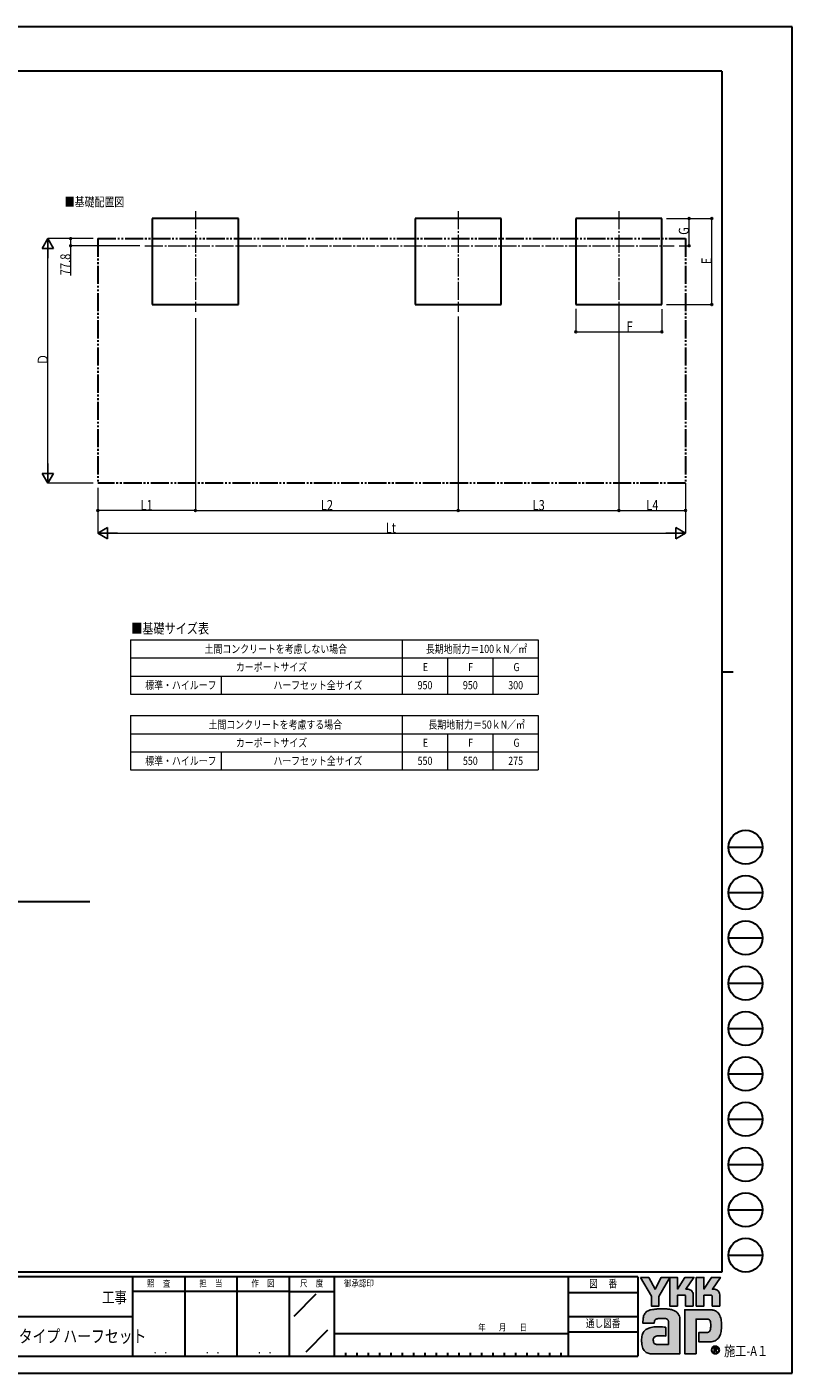
# Model space of a CAD drawing. Units: millimetres. Extents: x 0 to 21025, y 0 to 14850.
# Drawn here: x 12584 to 21025, y 0 to 14850 of the extents above; entities that cross this region are included whole.
import ezdxf
from ezdxf.enums import TextEntityAlignment as Align

# ---------------------------------------------------------------- set-up
doc = ezdxf.new("R2010")
doc.units = ezdxf.units.MM
doc.linetypes.add('YCENTER_1', pattern=[13, 10, -1, 1, -1])
doc.linetypes.add('YDIVIDE_1', pattern=[15, 10, -1, 1, -1, 1, -1])
for name, color, linetype, lineweight in [('TABLE1', 255, 'Continuous', 13), ('USER1', 3, 'Continuous', 13), ('YKK_12', 2, 'Continuous', 13), ('YKK_A1', 4, 'Continuous', 30), ('YKK_D', 6, 'Continuous', 13), ('YKK_ZWAK', 7, 'Continuous', 30)]:
    doc.layers.add(name, color=color, linetype=linetype, lineweight=lineweight)
doc.styles.add('text-b', font='extslim2.shx', dxfattribs={"width": 0.8, "bigfont": 'extfont2.shx'})

msp = doc.modelspace()

# ---------------------------------------------------------------- hatches: boundary and pattern name
at = {"layer": 'YKK_ZWAK', "linetype": 'ByBlock', "lineweight": -2}
h = msp.add_hatch(color=256, dxfattribs=at)
edge = h.paths.add_edge_path()
edge.add_arc((20179.24935909626, 254.610249280041), 44.01867230983628, 44.93442000000285, 90.08535600000255)
edge.add_arc((20179.25426472854, 254.5257549609828), 44.10317410227031, 90.09156552177431, 179.923629932956)
edge.add_arc((20178.98547420905, 254.4779262682508), 43.83447405861239, 179.8606450800951, 225.1439939985764)
edge.add_arc((20179.19571586127, 254.4730548595397), 43.9795743226709, 224.9453553885787, 269.9844512830166)
edge.add_arc((20179.19302017906, 254.690206879397), 44.19672568883004, 269.9880223087077, 314.9377721061914)
edge.add_arc((20179.49073070159, 254.4048916918965), 43.78447498732014, 314.9257166602815, 360.2350799932708)
edge.add_arc((20179.59861268459, 254.7450028117862), 43.67651925144945, 359.7894949650353, 405.1328750314316)
edge.add_line((20210.410869431, 285.7005058462389), (20210.41086668895, 285.7005042881846))
edge = h.paths.add_edge_path(flags=16)
edge.add_arc((20179.10906608651, 254.0640540547486), 39.01348740320342, 224.628219000001, 270.1097310000005, ccw=False)
edge.add_arc((20178.81808589678, 254.4176100781352), 39.05743938543147, 179.755127369646, 225.2972179378844, ccw=False)
edge.add_arc((20178.97792380978, 254.6678655065921), 39.21700912782785, 134.8007046283088, 180.1217460165476, ccw=False)
edge.add_arc((20179.09226237359, 254.8903843798607), 39.1404091974326, 89.86602478721397, 135.148996271344, ccw=False)
edge.add_arc((20179.26300407032, 254.5927737926107), 39.43799234541992, 45.03107645709707, 90.11509058956278, ccw=False)
edge.add_arc((20179.28933279573, 254.5801108719967), 39.42835376148849, 0.0064280881064178175, 45.071149570043985, ccw=False)
edge.add_arc((20179.12108333813, 254.6472447435596), 39.59665262906921, 270.09072013900766, 359.9092589945101, ccw=False)
edge.add_line((20179.18377927071, 215.0506417497773), (20179.18378339389, 215.0506381996367))
edge = h.paths.add_edge_path(flags=0)
edge.add_arc((20185.02040293156, 268.7431940428919), 8.382086385691421, -1.6106014017748862, 42.86139266983258, ccw=False)
edge.add_line((20193.39917781985, 268.5076021316489), (20193.05101929496, 265.8290034375808))
edge.add_line((20193.05101929496, 265.8290034375808), (20192.09246925865, 263.7174764753879))
edge.add_line((20192.09246925865, 263.7174764753879), (20190.6533706656, 262.1085727386142))
edge.add_line((20190.6533706656, 262.1085727386142), (20188.86532250219, 260.9377662726455))
edge.add_line((20188.86532250219, 260.9377662726455), (20186.8582257034, 260.1396820971483))
edge.add_line((20186.8582257034, 260.1396820971483), (20184.76113217842, 259.6489452317893))
edge.add_line((20184.76113217841, 259.6489452317893), (20182.70564091365, 259.4027277733915))
edge.add_line((20182.70564091365, 259.4027277733915), (20180.82165284404, 259.3348057159025))
edge.add_line((20180.82165284404, 259.3348057159025), (20175.86079557018, 259.3348057159025))
edge.add_line((20175.86079557018, 259.3348057159025), (20178.36457241438, 255.0760927113348))
edge.add_line((20178.36457241438, 255.0760927113348), (20194.73293924353, 226.9614550651515))
edge.add_line((20194.73293924353, 226.9614550651515), (20201.28487071409, 226.9614550651515))
edge.add_line((20201.28487071409, 226.9614550651515), (20185.50148260505, 254.0233008202536))
edge.add_line((20185.50148260505, 254.0233008202536), (20186.97878735543, 254.3170637188938))
edge.add_line((20186.97878735543, 254.3170637188937), (20188.38817004833, 254.6897860093654))
edge.add_line((20188.38817004833, 254.6897860093654), (20189.72538555515, 255.1406186659494))
edge.add_line((20189.72538555515, 255.1406186659494), (20190.98788679873, 255.6695616886459))
edge.add_line((20190.98788679873, 255.6695616886459), (20192.16973059905, 256.2766150774546))
edge.add_line((20192.16973059905, 256.2766150774546), (20193.26921890464, 256.9617788323761))
edge.add_line((20193.26921890464, 256.9617788323762), (20194.28125756123, 257.7233549019733))
edge.add_line((20194.28125756123, 257.7233549019733), (20195.20075241449, 258.562192311963))
edge.add_arc((20185.18517746867, 268.1076525191256), 13.8357346050664, 316.3767372757107, 361.6565045120804)
edge.add_line((20199.01513002222, 268.5076080523641), (20198.95429511648, 269.9722489444168))
edge.add_line((20198.95429511648, 269.9722489444168), (20198.77090556127, 271.3841787144718))
edge.add_line((20198.77090556127, 271.3841787144718), (20198.46865240544, 272.7392237613797))
edge.add_line((20198.46865240544, 272.7392237613797), (20198.04668662329, 274.0305918793917))
edge.add_line((20198.04668662329, 274.0305918793917), (20197.50840431768, 275.2548869656329))
edge.add_line((20197.50840431768, 275.2548869656329), (20196.85295646291, 276.4053168143549))
edge.add_line((20196.85295646291, 276.4053168143549), (20196.08373916185, 277.4793343484014))
edge.add_line((20196.08373916185, 277.4793343484014), (20195.20075241449, 278.470147362024))
edge.add_line((20195.20075241449, 278.470147362024), (20194.04353036002, 279.493223352954))
edge.add_line((20194.04353036002, 279.493223352954), (20192.75810542205, 280.3847003574986))
edge.add_line((20192.75810542204, 280.3847003574986), (20191.35126980629, 281.1445783756581))
edge.add_line((20191.35126980629, 281.1445783756581), (20189.82896669282, 281.7694613045579))
edge.add_line((20189.82896669282, 281.7694613045579), (20188.19629023593, 282.2585001184793))
edge.add_line((20188.19629023593, 282.2585001184793), (20186.45918361564, 282.609147740267))
edge.add_line((20186.45918361564, 282.6091477402671), (20184.623590012, 282.8214041699206))
edge.add_line((20184.623590012, 282.8214041699205), (20182.69375455359, 282.8927223302843))
edge.add_line((20182.69375455359, 282.8927223302843), (20163.74604759128, 282.8927223302843))
edge.add_line((20163.74604759128, 282.8927223302843), (20163.74604759128, 227.1482407232468))
edge.add_line((20163.74604759128, 227.1482407232468), (20169.47272606334, 227.1482407232468))
edge.add_line((20169.47272606334, 227.1482407232468), (20169.47272606334, 277.2067970927265))
edge.add_line((20169.47272606334, 277.2067970927265), (20182.69375455359, 277.2067970927265))
edge.add_line((20182.69375455359, 277.2067970927265), (20184.05898790912, 277.16179872964))
edge.add_line((20184.05898790912, 277.16179872964), (20185.34356382138, 277.0285016918174))
edge.add_line((20185.34356382138, 277.0285016918174), (20186.54408618751, 276.8077550049779))
edge.add_line((20186.54408618751, 276.8077550049779), (20187.65715890461, 276.5012567205582))
edge.add_line((20187.65715890461, 276.5012567205582), (20188.67938586982, 276.1107048899958))
edge.add_line((20188.67938586982, 276.1107048899958), (20189.60737098026, 275.6369485390091))
edge.add_line((20189.60737098026, 275.6369485390091), (20190.43686910735, 275.0808366933173))
edge.add_line((20190.43686910735, 275.0808366933173), (20191.1644841482, 274.4449164300766))
edge = h.paths.add_edge_path()
edge.add_arc((19595.92219187955, 114.8513480277592), 595.0072135410647, 87.51793533789117, 91.66438817798303, ccw=False)
edge.add_arc((19603.65167551567, 280.5596615742031), 429.1199723311966, 81.92630775827178, 87.59083149003902, ccw=False)
edge.add_arc((19626.46864933609, 436.9245391991603), 271.1011088636878, 73.67137372319672, 82.0594330221652, ccw=False)
edge.add_arc((19660.31506433633, 550.2055620152917), 152.8748001408928, 60.60528288235503, 73.90849856205972, ccw=False)
edge.add_arc((19674.17172705786, 577.8387412796739), 122.007069301065, 52.173471518694726, 59.905419987328685, ccw=False)
edge.add_arc((19686.56423471322, 593.8804814680584), 101.7361852982353, 43.55041761169451, 52.145605771503426, ccw=False)
edge.add_arc((19693.39126243986, 600.4784655699361), 92.24224246673008, 34.48659260316282, 43.5018201335609, ccw=False)
edge.add_arc((19693.43890023374, 600.6190800017539), 92.12340175176467, 25.589150532184817, 34.43128324084961, ccw=False)
edge.add_arc((19685.24210994583, 596.7784137638616), 101.1750744344691, 17.430889992148195, 25.545905045019026, ccw=False)
edge.add_line((19781.77112048501, 627.0859344665969), (19785.31830429066, 612.7451571918417))
edge.add_line((19785.31830429066, 612.7451571918417), (19787.32794816662, 597.3930741478639))
edge.add_line((19787.32794816662, 597.3930741478639), (19787.96217037843, 581.0348956273286))
edge.add_line((19787.96217037843, 581.0348956273288), (19787.96217037843, 212.5))
edge.add_line((19787.96217037843, 212.5), (19486.38059389536, 212.5000000000004))
edge.add_arc((19485.14605722363, 444.7567323391348), 232.2600133420434, 263.6848746649659, 270.30454692996716, ccw=False)
edge.add_arc((19474.50272161063, 349.9781954848426), 136.8859513483086, 253.691018885623, 263.74909316651605, ccw=False)
edge.add_arc((19461.93098576472, 306.7971633054407), 91.91212894918802, 239.8785013092501, 253.6535482446689, ccw=False)
edge.add_arc((19455.06518892975, 294.3099477109615), 77.66633986061898, 223.6420534782413, 239.6366294170112, ccw=False)
edge.add_arc((19463.33887800124, 301.5878352355977), 88.67767194325315, 208.2977657543149, 223.355606159757, ccw=False)
edge.add_arc((19500.01071696815, 321.1050134100708), 130.2194205519181, 196.3102007627962, 208.2099283034402, ccw=False)
edge.add_arc((19584.23173507279, 345.9852017704946), 218.038399328916, 187.8047148541562, 196.3697110093865, ccw=False)
edge.add_arc((19743.74242394889, 368.4212068871035), 379.1186564741713, 181.9094794174699, 187.8904176513079, ccw=False)
edge.add_arc((19607.83241453892, 366.2823953513255), 243.2246015197973, 174.5558801097798, 182.4727230497099, ccw=False)
edge.add_arc((19534.95463044986, 373.2622996182743), 170.0133400279352, 164.9753667854606, 174.5673877291292, ccw=False)
edge.add_arc((19493.64263221891, 384.2773680232879), 127.2581508695354, 153.891777935297, 164.9434116692619, ccw=False)
edge.add_arc((19474.82018229442, 393.3279195642595), 106.3735163601379, 142.0468818398376, 153.8077060405064, ccw=False)
edge.add_arc((19471.1873880432, 395.9299234718232), 101.908894459043, 130.6022050713186, 141.944269337734, ccw=False)
edge.add_arc((19477.18793583952, 388.7164372633744), 111.2909704185251, 120.6072426230107, 130.5308147201121, ccw=False)
edge.add_arc((19489.0380281255, 368.5665026120202), 134.6670598117494, 112.58837614452091, 120.5816154340441, ccw=False)
edge.add_arc((19504.98345797019, 330.2530322883013), 176.1662009619903, 106.6130308198974, 112.5902350136696, ccw=False)
edge.add_arc((19530.06033499621, 245.9658202659643), 264.1047066062165, 99.87193010640078, 106.59824860692831, ccw=False)
edge.add_arc((19544.10950386047, 166.8187711046021), 344.4886475085959, 94.78469170294778, 99.9171141639502, ccw=False)
edge.add_arc((19550.94869571994, 88.07333297879013), 423.530212000398, 90.80098592879739, 94.81811646898808, ccw=False)
edge.add_arc((19551.98860301655, 29.43623854901725), 482.1761641230449, 87.57779436069058, 90.82713927416393, ccw=False)
edge.add_line((19572.36675258777, 511.1815906474743), (19596.01868104277, 509.6207953575518))
edge.add_line((19596.01868104277, 509.6207953575517), (19614.61234428042, 507.5364372183544))
edge.add_line((19614.61234428042, 507.5364372183544), (19626.77548672528, 505.5836780655424))
edge.add_line((19626.77548672528, 505.5836780655424), (19631.13438476465, 504.4179657538855))
edge.add_line((19631.13438476465, 504.4179657538855), (19631.13438476465, 408.818518863671))
edge.add_line((19631.13438476465, 408.818518863671), (19617.30545385986, 410.2779940739683))
edge.add_line((19617.30545385986, 410.2779940739683), (19602.13930744826, 411.0990019438681))
edge.add_line((19602.13930744826, 411.0990019438681), (19586.61572120913, 411.4165375626297))
edge.add_line((19586.61572120913, 411.4165375626297), (19571.71616887317, 411.3689921223873))
edge.add_line((19571.71616887317, 411.3689921223871), (19558.42042611967, 411.0939077895563))
edge.add_line((19558.42042611967, 411.0939077895563), (19547.70911765363, 410.7271286791151))
edge.add_line((19547.70911765363, 410.7271286791151), (19540.56286818006, 410.406196957479))
edge.add_line((19540.56286818006, 410.406196957479), (19537.96315142966, 410.2695038167821))
edge.add_line((19537.96315142966, 410.2695038167821), (19527.15505403171, 408.2946699952863))
edge.add_line((19527.15505403171, 408.2946699952863), (19517.83529871849, 405.2016693023754))
edge.add_line((19517.83529871849, 405.2016693023754), (19510.00558354143, 400.9692760950848))
edge.add_line((19510.00558354143, 400.9692760950848), (19503.66675752626, 395.5779627818861))
edge.add_line((19503.66675752626, 395.5779627818862), (19498.81712262153, 389.0073527455326))
edge.add_line((19498.81712262153, 389.0073527455326), (19495.45837687869, 381.2387674202147))
edge.add_line((19495.45837687869, 381.2387674202147), (19493.58967127203, 372.2509811629673))
edge.add_line((19493.58967127203, 372.2509811629673), (19493.21270385295, 362.0244663822622))
edge.add_line((19493.21270385295, 362.0244663822622), (19494.40558498762, 350.7782717135017))
edge.add_line((19494.40558498761, 350.7782717135017), (19496.7947433598, 341.4814400946785))
edge.add_line((19496.7947433598, 341.4814400946785), (19500.23159946874, 333.9565251506028))
edge.add_line((19500.23159946874, 333.9565251506028), (19504.5675738137, 328.0260805060842))
edge.add_line((19504.5675738137, 328.0260805060842), (19509.65153981676, 323.5126597859324))
edge.add_line((19509.65153981677, 323.5126597859323), (19515.33491797717, 320.2371185635196))
edge.add_line((19515.33491797716, 320.2371185635196), (19521.46827976844, 318.0237085150929))
edge.add_line((19521.46827976844, 318.0237085150929), (19527.90134763837, 316.6932852140247))
edge.add_line((19527.90134763837, 316.6932852140247), (19660.65585802657, 316.6932852140247))
edge.add_line((19660.65585802658, 316.6932852140247), (19660.65585802658, 562.3155765833278))
edge.add_line((19660.65585802658, 562.3155765833278), (19660.69406418392, 567.1855881052976))
edge.add_line((19660.69406418391, 567.1855881052976), (19660.44020549404, 571.9460753095661))
edge.add_line((19660.44020549404, 571.9460753095661), (19659.81702061659, 576.5333612672373))
edge.add_line((19659.81702061658, 576.5333612672374), (19658.74809723684, 580.8846180751337))
edge.add_line((19658.74809723684, 580.8846180751337), (19657.15617401445, 584.9387158815156))
edge.add_line((19657.15617401445, 584.9387158815156), (19654.96398960898, 588.6319777574863))
edge.add_line((19654.96398960898, 588.6319777574865), (19652.09343365435, 591.9032738513062))
edge.add_line((19652.09343365435, 591.9032738513062), (19648.46894286159, 594.6889272340784))
edge.add_line((19648.46894286159, 594.6889272340784), (19640.6833770219, 597.7454198210887))
edge.add_line((19640.6833770219, 597.7454198210887), (19628.23496193558, 600.3349482628616))
edge.add_line((19628.23496193558, 600.3349482628616), (19612.35308684319, 602.2452561297431))
edge.add_line((19612.35308684319, 602.245256129743), (19594.26799001099, 603.2649360177982))
edge.add_line((19594.26799001099, 603.2649360177982), (19575.20906067955, 603.1834295488113))
edge.add_line((19575.20906067955, 603.1834295488113), (19556.40653711505, 601.790178344557))
edge.add_arc((19573.91422623786, 445.0158687825005), 157.7488615397299, 96.37207465332192, 102.7534079932569)
edge.add_arc((19557.47558991917, 515.9278634790346), 84.95824934389807, 102.4978957058443, 112.8463169705322)
edge.add_line((19524.48964235593, 594.2211032570326), (19518.68177735995, 590.9498179693027))
edge.add_line((19518.68177735994, 590.9498179693024), (19514.14713099682, 586.9551519632237))
edge.add_line((19514.14713099682, 586.9551519632237), (19510.71961417079, 582.2914536908772))
edge.add_line((19510.71961417079, 582.2914536908772), (19508.23027076381, 577.0122117725356))
edge.add_line((19508.23027076381, 577.0122117725358), (19506.51354076077, 571.1726128799088))
edge.add_line((19506.51354076077, 571.1726128799085), (19505.40216609511, 564.8269946589876))
edge.add_line((19505.40216609511, 564.8269946589876), (19504.72719064881, 558.0279967043273))
edge.add_line((19504.72719064881, 558.0279967043273), (19504.32305440675, 550.8316547133553))
edge.add_line((19504.32305440674, 550.8316547133553), (19379.36090206398, 550.5277035060916))
edge.add_line((19379.36090206398, 550.5277035060917), (19379.72513409727, 567.6185912217904))
edge.add_line((19379.72513409727, 567.6185912217904), (19380.4196371351, 586.8201568739618))
edge.add_arc((19607.0116457828, 573.8538627798591), 226.9626911312421, 171.5562215410652, 176.7249302595971, ccw=False)
edge.add_arc((19530.10268440455, 585.3329768052857), 149.2018227397994, 163.4838524863008, 171.5798233267276, ccw=False)
edge.add_arc((19491.51328999832, 596.7807533365752), 108.9502027288796, 152.2125045740734, 163.4864976584933, ccw=False)
edge.add_arc((19474.84150322256, 605.4018291472166), 90.18198772300495, 138.0385215069419, 152.1201504079557, ccw=False)
edge.add_arc((19474.82854191595, 604.9800785201882), 90.45491934971982, 122.60462867217839, 137.8343845030835, ccw=False)
edge.add_arc((19486.78825836819, 585.6352435896557), 113.1960769496959, 108.37420791968111, 122.4280899168763, ccw=False)
edge.add_arc((19505.73176698318, 518.2694653827474), 183.1277951335579, 100.9315937394664, 107.3549899713762, ccw=False)
edge.add_arc((19567.63294308371, 217.9562871843843), 489.745281048289, 97.86054447666328, 101.37937906247248, ccw=False)
edge.add_arc((19596.69475778858, 16.0470112439173), 693.7329519555421, 94.9020122383061, 97.95760039022957, ccw=False)
edge.add_arc((19598.67400404608, -0.1136387912114003), 710.0038675060528, 91.61689723320723, 94.94970856324022, ccw=False)
edge = h.paths.add_edge_path()
edge.add_arc((20046.01315320772, 487.2076748816026), 197.4356062282955, 339.22498221091587, 347.3145741352372, ccw=False)
edge.add_arc((20138.39923849897, 451.4354891563416), 98.3703848331615, 326.2325061058077, 339.6193101912123, ccw=False)
edge.add_arc((20101.03293770763, 479.2837431423514), 144.9312807091522, 318.6736738685102, 325.2911172618525, ccw=False)
edge.add_arc((20115.5711622298, 466.5325823482481), 125.5934583707759, 311.5703269329227, 318.6624294560623, ccw=False)
edge.add_line((20198.90730046711, 372.5708622212554), (20187.37443334031, 363.6070503217583))
edge.add_line((20187.37443334031, 363.6070503217583), (20175.36071942193, 356.5601368572623))
edge.add_line((20175.36071942192, 356.5601368572623), (20162.95730269869, 351.3012715561675))
edge.add_line((20162.95730269869, 351.3012715561675), (20150.25248184535, 347.7031005606816))
edge.add_line((20150.25248184535, 347.7031005606816), (20137.3371026138, 345.6382700130123))
edge.add_line((20137.3371026138, 345.6382700130123), (20124.29946367876, 344.9777280039309))
edge.add_line((20124.29946367876, 344.9777280039309), (19995.89875717561, 344.9777280039309))
edge.add_line((19995.89875717561, 344.9777280039309), (19995.89875717561, 445.8428324009888))
edge.add_line((19995.89875717561, 445.8428324009888), (20068.30367045901, 445.8428324009888))
edge.add_line((20068.30367045901, 445.8428324009888), (20081.6537508585, 446.0287690333654))
edge.add_line((20081.65375085849, 446.0287690333655), (20093.39153141833, 447.1656144705896))
edge.add_line((20093.39153141833, 447.1656144705896), (20103.46522156968, 450.1202239713643))
edge.add_arc((20091.79734724964, 476.4295488637456), 28.78054668419707, 293.9167198020605, 314.0937636770703)
edge.add_arc((20087.87419686345, 479.8927523745966), 34.00013605192317, 314.7809858171797, 333.9292818603019)
edge.add_arc((20062.6230170093, 492.1537320750596), 62.07058043343667, 334.0067642612878, 347.3498910530277)
edge.add_arc((19993.74171564649, 508.1049546772713), 132.7739594896499, 347.1430841970991, 355.4000769567)
edge.add_arc((19843.00698037255, 521.0590974563431), 284.0632617678787, 355.2339044354762, 360.2919344246406)
edge.add_line((20127.06655483181, 522.5064551286318), (20126.91021776349, 538.4205967586561))
edge.add_line((20126.9102177635, 538.4205967586563), (20126.15118877106, 552.7555469917343))
edge.add_line((20126.15118877106, 552.7555469917343), (20124.35549937618, 565.3440513216237))
edge.add_line((20124.35549937618, 565.3440513216237), (20121.09184451384, 576.0180026560438))
edge.add_arc((20089.28065397513, 562.7401542882966), 34.47104728271135, 22.65543833575849, 39.38165319252862)
edge.add_arc((20094.13079476424, 566.448515127668), 28.37008768569186, 39.80779662169855, 59.7537818176739)
edge.add_arc((20090.67588145085, 559.9588912784228), 35.71770120067443, 60.2099075952312, 77.92418213913811)
edge.add_arc((20085.35406367623, 534.9735174334153), 61.2635490300725, 77.94572257653994, 90.63794058773097)
edge.add_line((20084.67195938679, 596.2332690938524), (19965.48495788342, 596.2333050162373))
edge.add_line((19965.48495788342, 596.2333050162373), (19965.48495788342, 212.5))
edge.add_line((19965.48495788342, 212.5), (19840.57544513521, 212.5))
edge.add_line((19840.57544513521, 212.5), (19840.57544513521, 698.0213003694289))
edge.add_line((19840.57544513521, 698.0213003694289), (20130.88111104946, 698.0213003694284))
edge.add_arc((20126.13680897497, 564.4672580327575), 133.6382827884261, 78.73197638228368, 87.96551099663088, ccw=False)
edge.add_arc((20130.0555836302, 584.505686596398), 113.2204167714945, 69.0303397675134, 78.69541395760581, ccw=False)
edge.add_arc((20133.70873182896, 594.2473533546892), 102.8166023332723, 59.39483710465089, 68.98849810507397, ccw=False)
edge.add_arc((20135.39734236847, 597.2153167528967), 99.40240071126085, 50.30120407773393, 59.36159834971329, ccw=False)
edge.add_arc((20134.78206165058, 596.5171972780857), 100.3325582318249, 42.05209438652213, 50.28551138205171, ccw=False)
edge.add_line((20209.28261139579, 663.7205478567782), (20217.42994377925, 653.4389598850092))
edge.add_line((20217.42994377925, 653.4389598850092), (20223.53274064464, 643.4773411285117))
edge.add_line((20223.53274064464, 643.4773411285116), (20227.7906046235, 634.4623860482624))
edge.add_arc((20085.23053121762, 567.9708173403073), 157.3038564013373, 14.762666767432506, 25.004857483356773, ccw=False)
edge.add_arc((19988.75461874863, 541.6761319955472), 257.2967440561992, 7.913901303101682, 14.95041339176612, ccw=False)
edge.add_arc((19892.39108461867, 527.6644574759908), 354.6722410434922, 2.5437612488565833, 8.012513468652287, ccw=False)
edge.add_arc((19837.15683771177, 524.7595054106406), 409.9812374391612, -2.235807907604226, 2.606741948428123, ccw=False)
edge.add_arc((19852.9240238922, 523.7455161951405), 394.1866973122966, 352.8936963416039, 357.82205712252266, ccw=False)
edge.add_arc((19935.37424847334, 513.0182108142401), 311.0430641589705, 347.15165836895227, 352.9756549716377, ccw=False)
edge = h.paths.add_edge_path()
edge.add_arc((19874.53984159117, 862.0272042177933), 62.44370143432014, 78.2679820538109, 90.11215451062168, ccw=False)
edge.add_arc((19875.43487621009, 866.5722409103684), 57.81164196543929, 66.19963222081822, 78.22058292401289, ccw=False)
edge.add_line((19898.764831932, 919.467411888012), (19908.87277199196, 913.6941025739217))
edge.add_line((19908.87277199196, 913.6941025739217), (19917.4318002613, 906.1657915269714))
edge.add_line((19917.4318002613, 906.1657915269714), (19924.31315371067, 897.2034760412823))
edge.add_line((19924.31315371067, 897.2034760412823), (19929.38862945655, 887.1263897870532))
edge.add_line((19929.38862945655, 887.1263897870532), (19932.52747753827, 876.2563135116382))
edge.add_line((19932.52747753827, 876.2563135116382), (19933.60319312374, 864.9124808852374))
edge.add_line((19933.60319312374, 864.9124808852374), (19933.60319312374, 739.4544975228066))
edge.add_line((19933.60319312374, 739.4544975228066), (19851.02610270564, 739.4544975228066))
edge.add_line((19851.02610270564, 739.4544975228066), (19851.02610270563, 846.4758874055348))
edge.add_arc((19839.31069388419, 846.7666719227251), 11.71901700181481, 358.5781712163345, 452.1682981404213)
edge.add_line((19838.86730593954, 858.4772981493351), (19759.42386889866, 858.4777149638616))
edge.add_line((19759.42386889866, 858.4777149638616), (19759.42386889866, 739.7584487300705))
edge.add_line((19759.42386889866, 739.7584487300703), (19674.78534403575, 739.7584487300703))
edge.add_line((19674.78534403575, 739.7584487300703), (19674.78534403575, 1055))
edge.add_line((19674.78534403575, 1055), (19759.42386889866, 1055))
edge.add_line((19759.42386889866, 1055), (19759.42386889866, 926.0380874968499))
edge.add_line((19759.42386889866, 926.0380874968499), (19842.67253866019, 1055))
edge.add_line((19842.67253866019, 1055), (19942.09684641277, 1055))
edge.add_line((19942.09684641276, 1055), (19852.89820441518, 924.4707860202884))
edge.add_line((19852.89820441518, 924.4707860202886), (19856.0599761913, 924.4707860202886))
edge.add_line((19856.0599761913, 924.4707860202886), (19859.54862286908, 924.4707860202886))
edge.add_line((19859.54862286908, 924.4707860202886), (19863.13151140164, 924.4707860202886))
edge.add_line((19863.13151140163, 924.4707860202886), (19866.58025387064, 924.4707860202886))
edge.add_line((19866.58025387064, 924.4707860202886), (19869.66306625493, 924.4707860202886))
edge.add_line((19869.66306625493, 924.4707860202886), (19872.15071161046, 924.4707860202886))
edge.add_line((19872.15071161047, 924.4707860202886), (19873.8122549418, 924.4707860202886))
edge.add_line((19873.8122549418, 924.4707860202886), (19874.41761027915, 924.4707860202886))
h.paths.add_polyline_path([(19352.54951889588, 1055), (19444.5779636136, 1055), (19513.67846880015, 924.7509645074311), (19582.59728248292, 1055), (19674.69110218098, 1055), (19556.67907437079, 845.0249024524236), (19556.67907437079, 739.6650559010228), (19472.74269377718, 739.6650559010228), (19472.74269377718, 847.8564032240012)])
edge = h.paths.add_edge_path()
edge.add_arc((20166.9470570131, 861.9157484534405), 62.55514923273285, 78.2785069830033, 90.10825959996419, ccw=False)
edge.add_arc((20167.80938098477, 866.3026634660104), 58.08454982833424, 66.2482987955566, 78.2322632326792, ccw=False)
edge.add_line((20191.20431971819, 919.4674240732027), (20201.34175543723, 913.6941025739217))
edge.add_line((20201.34175543723, 913.6941025739217), (20209.93559376103, 906.1657915269714))
edge.add_line((20209.93559376104, 906.1657915269714), (20216.85090823915, 897.2034760412823))
edge.add_line((20216.85090823914, 897.2034760412823), (20221.95609988517, 887.1263897870532))
edge.add_line((20221.95609988517, 887.1263897870532), (20225.11702263557, 876.2563135116382))
edge.add_line((20225.11702263557, 876.2563135116382), (20226.1995304268, 864.9124808852374))
edge.add_line((20226.1995304268, 864.9124808852374), (20226.1995304268, 739.6650559010226))
edge.add_line((20226.1995304268, 739.6650559010228), (20143.43480532488, 739.6650559010228))
edge.add_line((20143.43480532488, 739.6650559010228), (20143.43480532488, 846.4758874055346))
edge.add_arc((20131.77420166627, 846.8220869797901), 11.66574180360377, 358.2994062850051, 452.4345457850627)
edge.add_line((20131.27866364555, 858.477299285809), (20051.92426629551, 858.4777149638616))
edge.add_line((20051.92426629551, 858.4777149638616), (20051.92426629551, 739.6650559010228))
edge.add_line((20051.92426629551, 739.6650559010228), (19967.2398940438, 739.6650559010228))
edge.add_line((19967.2398940438, 739.6650559010228), (19967.2398940438, 1055))
edge.add_line((19967.2398940438, 1055), (20051.92426629551, 1055))
edge.add_line((20051.92426629551, 1055), (20051.92426629551, 926.0380874968499))
edge.add_line((20051.92426629551, 926.0380874968499), (20135.08124127944, 1055))
edge.add_line((20135.08124127944, 1055), (20234.50639805773, 1055))
edge.add_line((20234.50639805773, 1055), (20145.30690703443, 924.4707860202884))
edge.add_line((20145.30690703443, 924.4707860202886), (20148.50263983929, 924.4707860202886))
edge.add_line((20148.50263983929, 924.4707860202886), (20152.00656898, 924.4707860202886))
edge.add_line((20152.00656898001, 924.4707860202886), (20155.59200458972, 924.4707860202886))
edge.add_line((20155.59200458972, 924.4707860202886), (20159.03395485298, 924.4707860202886))
edge.add_line((20159.03395485298, 924.4707860202886), (20162.10403185149, 924.4707860202886))
edge.add_line((20162.10403185149, 924.4707860202886), (20164.57809279552, 924.4707860202886))
edge.add_line((20164.57809279552, 924.4707860202886), (20166.22859879251, 924.4707860202886))
edge.add_line((20166.22859879251, 924.4707860202886), (20166.82885997556, 924.4707860202886))

# ---------------------------------------------------------------- linework, layer by layer
at = {"layer": 'TABLE1'}
for p, q in [((13725.27689757, 8088.47629421), (18225.27689757, 8088.47629421)), ((13725.27689757, 8088.47629421), (13725.27689757, 7488.47629421)), ((16725.27689757, 8088.47629421), (16725.27689757, 7488.47629421)), ((18225.27689757, 8088.47629421), (18225.27689757, 7488.47629421)), ((13725.27689757, 7888.47629421), (18225.27689757, 7888.47629421)), ((17225.27689757, 7888.47629421), (17225.27689757, 7488.47629421)), ((17725.27689757, 7888.47629421), (17725.27689757, 7488.47629421)), ((13725.27689757, 7688.47629421), (18225.27689757, 7688.47629421)), ((14725.27689757, 7688.47629421), (14725.27689757, 7488.47629421)), ((13725.27689757, 7488.47629421), (18225.27689757, 7488.47629421)), ((13725.27689757, 7253.58029206), (18225.27689757, 7253.58029206)), ((13725.27689757, 7253.58029206), (13725.27689757, 6653.58029206)), ((16725.27689757, 7253.58029206), (16725.27689757, 6653.58029206)), ((18225.27689757, 7253.58029206), (18225.27689757, 6653.58029206)), ((13725.27689757, 7053.58029206), (18225.27689757, 7053.58029206)), ((17225.27689757, 7053.58029206), (17225.27689757, 6653.58029206)), ((17725.27689757, 7053.58029206), (17725.27689757, 6653.58029206)), ((13725.27689757, 6853.58029206), (18225.27689757, 6853.58029206)), ((14725.27689757, 6853.58029206), (14725.27689757, 6653.58029206)), ((13725.27689757, 6653.58029206), (18225.27689757, 6653.58029206))]:
    msp.add_line(p, q, dxfattribs=at)
at = {"layer": 'YKK_12', "linetype": 'YCENTER_1', "ltscale": 20}
for p, q in [((14442.03530459, 12817.83424843), (14442.03530459, 11705.31325563)), ((17342.03530459, 12817.83424843), (17342.03530459, 11705.31325563)), ((19114.03530459, 12817.83424843), (19114.03530459, 11705.31325563)), ((13883.36349079, 12436.57375203), (19725.53712627, 12436.57375203))]:
    msp.add_line(p, q, dxfattribs=at)
at = {"layer": 'YKK_A1'}
for p, q in [((14917.03530459, 12736.57375203), (13967.03530459, 12736.57375203)), ((13967.03530459, 12736.57375203), (13967.03530459, 11786.57375203)), ((14917.03530459, 11786.57375203), (14917.03530459, 12736.57375203)), ((17817.03530459, 12736.57375203), (16867.03530459, 12736.57375203)), ((16867.03530459, 12736.57375203), (16867.03530459, 11786.57375203)), ((17817.03530459, 11786.57375203), (17817.03530459, 12736.57375203)), ((19589.03530459, 12736.57375203), (18639.03530459, 12736.57375203)), ((18639.03530459, 12736.57375203), (18639.03530459, 11786.57375203)), ((19589.03530459, 11786.57375203), (19589.03530459, 12736.57375203)), ((13967.03530459, 11786.57375203), (14917.03530459, 11786.57375203)), ((16867.03530459, 11786.57375203), (17817.03530459, 11786.57375203)), ((18639.03530459, 11786.57375203), (19589.03530459, 11786.57375203)), ((13279.44263676, 5198.82640407), (11597.84263676, 5198.82640407))]:
    msp.add_line(p, q, dxfattribs=at)
at = {"layer": 'YKK_A1', "linetype": 'YDIVIDE_1', "ltscale": 20}
for p, q in [((13366.03530459, 12514.37375203), (19850.03530459, 12514.37375203)), ((13366.03530459, 12514.37375203), (13366.03530459, 9816.71237061)), ((19850.03530459, 12514.37375203), (19850.03530459, 9816.71237061)), ((19850.03530459, 9816.71237061), (13366.03530459, 9816.71237061))]:
    msp.add_line(p, q, dxfattribs=at)
at = {"layer": 'YKK_D'}
for p, q in [((19639.03530459, 12736.57375203), (20140.03530459, 12736.57375203)), ((19640.03530459, 12736.57375203), (19890.03530459, 12736.57375203)), ((19889.03530459, 12436.57375203), (19889.03530459, 12736.57375203)), ((20139.03530459, 11786.57375203), (20139.03530459, 12736.57375203)), ((13316.03530459, 12514.37375203), (12815.03530459, 12514.37375203)), ((13316.03530459, 12514.37375203), (13065.03530459, 12514.37375203)), ((13066.03530459, 12514.37375203), (13066.03530459, 12436.57375203)), ((12816.03530459, 9941.71237061), (12816.03530459, 12389.37375203)), ((13829.92866261, 12436.57375203), (13065.03530459, 12436.57375203)), ((13066.03530459, 12436.57375203), (13066.03530459, 12108.7404187)), ((19777.84802869, 12436.57375203), (19890.03530459, 12436.57375203)), ((18639.03530459, 11739.48616137), (18639.03530459, 11485.57375203)), ((19589.03530459, 11737.55746341), (19589.03530459, 11485.57375203)), ((19639.03530459, 11786.57375203), (20140.03530459, 11786.57375203)), ((14442.03530459, 11635.93565387), (14442.03530459, 9515.71237061)), ((14442.03530459, 11635.93565387), (14442.03530459, 9515.71237061)), ((17342.03530459, 11656.52085952), (17342.03530459, 9515.71237061)), ((17342.03530459, 11656.52085952), (17342.03530459, 9515.71237061)), ((19114.03530459, 11704.31325563), (19114.03530459, 9515.71237061)), ((19114.03530459, 11704.31325563), (19114.03530459, 9515.71237061)), ((18639.03530459, 11486.57375203), (19589.03530459, 11486.57375203)), ((13316.03530459, 9816.71237061), (12815.03530459, 9816.71237061)), ((19850.03530459, 9815.71237061), (19850.03530459, 9515.71237061)), ((13366.03530459, 9766.71237061), (13366.03530459, 9265.71237061)), ((19850.03530459, 9766.71237061), (19850.03530459, 9265.71237061)), ((13366.03530459, 9591.71237061), (13366.03530459, 9515.71237061)), ((14442.03530459, 9516.71237061), (13366.03530459, 9516.71237061)), ((14442.03530459, 9516.71237061), (17342.03530459, 9516.71237061)), ((17342.03530459, 9516.71237061), (19114.03530459, 9516.71237061)), ((19114.03530459, 9516.71237061), (19850.03530459, 9516.71237061)), ((13491.03530459, 9266.71237061), (19725.03530459, 9266.71237061))]:
    msp.add_line(p, q, dxfattribs=at)
at = {"layer": 'YKK_D', "lineweight": -2}
for p, q in [((12816.03530459, 12514.37375203), (12753.53530459, 12406.12057656)), ((12816.03530459, 12514.37375203), (12878.53530459, 12406.12057656)), ((12816.03530459, 12514.37375203), (12816.03530459, 12297.86740109)), ((12753.53530459, 12406.12057656), (12878.53530459, 12406.12057656)), ((12816.03530459, 9816.71237061), (12816.03530459, 10033.21872156)), ((12816.03530459, 9816.71237061), (12753.53530459, 9924.96554609)), ((12878.53530459, 9924.96554609), (12753.53530459, 9924.96554609)), ((12816.03530459, 9816.71237061), (12878.53530459, 9924.96554609)), ((13366.03530459, 9266.71237061), (13474.28848006, 9329.21237061)), ((13366.03530459, 9266.71237061), (13474.28848006, 9204.21237061)), ((13366.03530459, 9266.71237061), (13582.54165553, 9266.71237061)), ((13474.28848006, 9204.21237061), (13474.28848006, 9329.21237061)), ((19850.03530459, 9266.71237061), (19633.52895364, 9266.71237061)), ((19850.03530459, 9266.71237061), (19741.78212911, 9329.21237061)), ((19741.78212911, 9329.21237061), (19741.78212911, 9204.21237061)), ((19850.03530459, 9266.71237061), (19741.78212911, 9204.21237061))]:
    msp.add_line(p, q, dxfattribs=at)
at = {"layer": 'YKK_D', "linetype": 'ByBlock', "lineweight": -2}
for centre in [(19889.03530459, 12736.57375203), (20139.03530459, 12736.57375203), (13066.03530459, 12514.37375203), (13066.03530459, 12436.57375203), (19889.03530459, 12436.57375203), (20139.03530459, 11786.57375203), (18639.03530459, 11486.57375203), (19589.03530459, 11486.57375203), (13366.03530459, 9516.71237061), (14442.03530459, 9516.71237061), (14442.03530459, 9516.71237061), (17342.03530459, 9516.71237061), (17342.03530459, 9516.71237061), (19114.03530459, 9516.71237061), (19114.03530459, 9516.71237061), (19850.03530459, 9516.71237061)]:
    msp.add_circle(centre, 10.625, dxfattribs=at)
at = {"layer": 'YKK_ZWAK'}
for p, q in [((21025, 14850), (0, 14850)), ((21025, 0), (21025, 14850)), ((20250.0495189, 14362.5), (750.0495189, 14362.5)), ((20250.0495189, 14362.5), (20250.0495189, 1112.5)), ((20250.0495189, 7737.5), (20375.0495189, 7737.5)), ((20325.0495189, 5800), (20700.0495189, 5800)), ((20325.0495189, 5300), (20700.0495189, 5300)), ((20325.0495189, 4800), (20700.0495189, 4800)), ((20325.0495189, 4300), (20700.0495189, 4300)), ((20325.0495189, 3800), (20700.0495189, 3800)), ((20325.0495189, 3300), (20700.0495189, 3300)), ((20325.0495189, 2800), (20700.0495189, 2800)), ((20325.0495189, 2300), (20700.0495189, 2300)), ((20325.0495189, 1800), (20700.0495189, 1800)), ((20325.0495189, 1300), (20700.0495189, 1300)), ((20250.0495189, 1112.5), (750.0495189, 1112.5)), ((13750.0495189, 1062.5), (10500.0495189, 1062.5)), ((15475.0495189, 1062.5), (13750.0495189, 1062.5)), ((13750.0495189, 1062.5), (13750.0495189, 187.5)), ((14325.0495189, 1062.5), (14325.0495189, 187.5)), ((14900.0495189, 1062.5), (14900.0495189, 187.5)), ((15475.0495189, 1062.5), (15475.0495189, 187.5)), ((15975.0495189, 1062.5), (15475.0495189, 1062.5)), ((18556.2995189, 1062.5), (15975.0495189, 1062.5)), ((15975.0495189, 1062.5), (15975.0495189, 187.5)), ((18556.2995189, 1062.5), (18556.2995189, 187.5)), ((19325.0495189, 1062.5), (18556.2995189, 1062.5)), ((19325.0495189, 1062.5), (19325.0495189, 187.5)), ((15475.0495189, 900), (13750.0495189, 900)), ((15475.0495189, 900), (15975.0495189, 900)), ((15530.26142094, 629.27199014), (15775.09320929, 874.10377849)), ((18556.2995189, 887.5), (19325.0495189, 887.5)), ((10500.0495189, 625), (13750.0495189, 625)), ((18556.2995189, 625), (19325.0495189, 625)), ((15664.17938169, 235.02886706), (15904.72986554, 475.57935092)), ((19325.0495189, 450), (18556.2995189, 450)), ((15975.0495189, 437.5), (18556.2995189, 437.5)), ((10500.0495189, 187.5), (13750.0495189, 187.5)), ((13750.0495189, 187.5), (15475.0495189, 187.5)), ((15475.0495189, 187.5), (15975.0495189, 187.5)), ((15975.0495189, 187.5), (18556.2995189, 187.5)), ((16100.0495189, 225), (16100.0495189, 187.5)), ((16225.0495189, 225), (16225.0495189, 187.5)), ((16350.0495189, 225), (16350.0495189, 187.5)), ((16475.0495189, 225), (16475.0495189, 187.5)), ((16600.0495189, 225), (16600.0495189, 187.5)), ((16725.0495189, 225), (16725.0495189, 187.5)), ((16850.0495189, 225), (16850.0495189, 187.5)), ((16975.0495189, 225), (16975.0495189, 187.5)), ((17100.0495189, 225), (17100.0495189, 187.5)), ((17225.0495189, 225), (17225.0495189, 187.5)), ((17350.0495189, 225), (17350.0495189, 187.5)), ((17475.0495189, 225), (17475.0495189, 187.5)), ((17600.0495189, 225), (17600.0495189, 187.5)), ((17725.0495189, 225), (17725.0495189, 187.5)), ((17850.0495189, 225), (17850.0495189, 187.5)), ((17975.0495189, 225), (17975.0495189, 187.5)), ((18100.0495189, 225), (18100.0495189, 187.5)), ((18225.0495189, 225), (18225.0495189, 187.5)), ((18350.0495189, 225), (18350.0495189, 187.5)), ((18475.0495189, 225), (18475.0495189, 187.5)), ((18556.2995189, 187.5), (19325.0495189, 187.5)), ((0, 0), (21025, 0))]:
    msp.add_line(p, q, dxfattribs=at)
at = {"layer": 'YKK_ZWAK', "linetype": 'ByBlock', "lineweight": -2}
msp.add_lwpolyline([(19352.5495189, 1055), (19444.57796361, 1055), (19513.6784688, 924.75096451), (19582.59728248, 1055), (19674.69110218, 1055), (19556.67907437, 845.02490245), (19556.67907437, 739.6650559), (19472.74269378, 739.6650559), (19472.74269378, 847.85640322)], close=True, dxfattribs=at)
for points in [[(19874.41761028, 924.47078602, -0.05172601), (19887.23679862, 923.16641529, -0.05249945), (19898.76483193, 919.46741189), (19908.87277199, 913.69410257), (19917.43180026, 906.16579153), (19924.31315371, 897.20347604), (19929.38862946, 887.12638979), (19932.52747754, 876.25631351), (19933.60319312, 864.91248089), (19933.60319312, 739.45449752), (19851.02610271, 739.45449752), (19851.02610271, 846.47588741, 0.4326875), (19838.86730594, 858.47729815), (19759.4238689, 858.47771496), (19759.4238689, 739.75844873), (19674.78534404, 739.75844873), (19674.78534404, 1055), (19759.4238689, 1055), (19759.4238689, 926.0380875), (19842.67253866, 1055), (19942.09684641, 1055), (19852.89820442, 924.47078602), (19856.05997619, 924.47078602), (19859.54862287, 924.47078602), (19863.1315114, 924.47078602), (19866.58025387, 924.47078602), (19869.66306625, 924.47078602), (19872.15071161, 924.47078602), (19873.81225494, 924.47078602)], [(20166.82885998, 924.47078602, -0.05166292), (20179.65542402, 923.1664146, -0.05233762), (20191.20431972, 919.46742407), (20201.34175544, 913.69410257), (20209.93559376, 906.16579153), (20216.85090824, 897.20347604), (20221.95609989, 887.12638979), (20225.11702264, 876.25631351), (20226.19953043, 864.91248089), (20226.19953043, 739.6650559), (20143.43480532, 739.6650559), (20143.43480532, 846.47588741, 0.43551369), (20131.27866365, 858.47729929), (20051.9242663, 858.47771496), (20051.9242663, 739.6650559), (19967.23989404, 739.6650559), (19967.23989404, 1055), (20051.9242663, 1055), (20051.9242663, 926.0380875), (20135.08124128, 1055), (20234.50639806, 1055), (20145.30690703, 924.47078602), (20148.50263984, 924.47078602), (20152.00656898, 924.47078602), (20155.59200459, 924.47078602), (20159.03395485, 924.47078602), (20162.10403185, 924.47078602), (20164.5780928, 924.47078602), (20166.22859879, 924.47078602)], [(19578.64022616, 709.60753154, -0.01809429), (19621.68996249, 709.30034177, -0.02472118), (19663.92013413, 705.42630365, -0.03661616), (19702.68769983, 697.09076985, -0.05811151), (19735.34959694, 683.3991183, -0.0337498), (19748.99534859, 674.20860493, -0.03752118), (19760.29940394, 663.97596077, -0.03935665), (19769.42273394, 652.70725683, -0.03860024), (19776.52631636, 640.4085564, -0.03542324), (19781.77112049, 627.08593447), (19785.31830429, 612.74515719), (19787.32794817, 597.39307415), (19787.96217038, 581.03489563), (19787.96217038, 212.5), (19486.3805939, 212.5, -0.0288918), (19459.59822223, 213.90608381, -0.04391483), (19436.0627982, 218.60035883, -0.06017746), (19415.80623252, 227.29655585, -0.06990303), (19398.86073786, 240.70845494, -0.06579693), (19385.25855676, 259.54984127, -0.05196907), (19375.03193692, 284.53450579, -0.03738925), (19368.21309758, 316.37621938, -0.02610269), (19364.83428568, 355.7887708, -0.03455749), (19365.70494994, 389.35830637, -0.04187754), (19370.75328779, 417.33558921, -0.04825926), (19379.36933876, 440.27961231, -0.05136137), (19390.94314881, 458.74938574, -0.04952953), (19404.86472918, 473.30387058, -0.04332683), (19420.52411421, 484.50209076, -0.03489123), (19437.31133057, 492.90300473, -0.02608639), (19454.61642915, 499.06562888, -0.02935753), (19484.78051726, 506.16004418, -0.02239816), (19515.37515555, 510.10693794, -0.01752983), (19545.02800325, 511.56215913, -0.01417889), (19572.36675259, 511.18159065), (19596.01868104, 509.62079536), (19614.61234428, 507.53643722), (19626.77548673, 505.58367807), (19631.13438476, 504.41796575), (19631.13438476, 408.81851886), (19617.30545386, 410.27799407), (19602.13930745, 411.09900194), (19586.61572121, 411.41653756), (19571.71616887, 411.36899212), (19558.42042612, 411.09390779), (19547.70911765, 410.72712868), (19540.56286818, 410.40619696), (19537.96315143, 410.26950382), (19527.15505403, 408.29467), (19517.83529872, 405.2016693), (19510.00558354, 400.9692761), (19503.66675753, 395.57796278), (19498.81712262, 389.00735275), (19495.45837688, 381.23876742), (19493.58967127, 372.25098116), (19493.21270385, 362.02446638), (19494.40558499, 350.77827171), (19496.79474336, 341.48144009), (19500.23159947, 333.95652515), (19504.56757381, 328.02608051), (19509.65153982, 323.51265979), (19515.33491798, 320.23711856), (19521.46827977, 318.02370852), (19527.90134764, 316.69328521), (19660.65585803, 316.69328521), (19660.65585803, 562.31557658), (19660.69406418, 567.18558811), (19660.44020549, 571.94607531), (19659.81702062, 576.53336127), (19658.74809724, 580.88461808), (19657.15617401, 584.93871588), (19654.96398961, 588.63197776), (19652.09343365, 591.90327385), (19648.46894286, 594.68892723), (19640.68337702, 597.74541982), (19628.23496194, 600.33494826), (19612.35308684, 602.24525613), (19594.26799001, 603.26493602), (19575.20906068, 603.18342955), (19556.40653712, 601.79017834, 0.02785102), (19539.09030553, 598.87293838, 0.04518422), (19524.48964236, 594.22110326), (19518.68177736, 590.94981797), (19514.147131, 586.95515196), (19510.71961417, 582.29145369), (19508.23027076, 577.01221177), (19506.51354076, 571.17261288), (19505.4021661, 564.82699466), (19504.72719065, 558.0279967), (19504.32305441, 550.83165471), (19379.36090206, 550.52770351), (19379.7251341, 567.61859122), (19380.41963714, 586.82015687, -0.02255657), (19382.50913369, 607.18080727, -0.03534004), (19387.05698057, 627.74889979, -0.04923179), (19395.126926, 647.57263762, -0.06152013), (19407.78267025, 665.70028543, -0.06655033), (19426.08791799, 681.18010486, -0.06139861), (19451.10638021, 693.06035894, -0.02803469), (19471.00398313, 698.07427727, -0.01535502), (19500.65419318, 703.09986116, -0.01333331), (19537.4139486, 707.24249321, -0.01454316)], [(20238.62944196, 443.8512, -0.03531217), (20230.61157962, 417.17739877, -0.05847747), (20220.17453385, 396.75886086, -0.02888207), (20209.87064795, 383.57883754, -0.03095502), (20198.90730047, 372.57086222), (20187.37443334, 363.60705032), (20175.36071942, 356.56013686), (20162.9573027, 351.30127156), (20150.25248185, 347.70310056), (20137.33710261, 345.63827001), (20124.29946368, 344.977728), (19995.89875718, 344.977728), (19995.89875718, 445.8428324), (20068.30367046, 445.8428324), (20081.65375086, 446.02876903), (20093.39153142, 447.16561447), (20103.46522157, 450.12022397, 0.08826713), (20111.82384826, 455.75930153, 0.08374516), (20118.41489713, 464.95036707, 0.05828624), (20123.18687185, 478.56048218, 0.03604352), (20126.08800838, 497.45680371, 0.0220734), (20127.06655483, 522.50645513), (20126.91021776, 538.42059676), (20126.15118877, 552.75554699), (20124.35549938, 565.34405132), (20121.09184451, 576.01800266, 0.07311173), (20115.92459435, 584.61144923, 0.08725118), (20108.42128904, 590.95654746, 0.07744739), (20098.14823396, 594.88621764, 0.05543693), (20084.67195939, 596.23326909), (19965.48495788, 596.23330502), (19965.48495788, 212.5), (19840.57544514, 212.5), (19840.57544514, 698.02130037), (20130.88111105, 698.02130037, -0.04031071), (20152.24957434, 695.52951084, -0.04219686), (20170.57417516, 690.22752216, -0.04188471), (20186.05461499, 682.74120755, -0.03955404), (20198.89078967, 673.69681397, -0.03594052), (20209.2826114, 663.72054786), (20217.42994378, 653.43895989), (20223.53274064, 643.47734113), (20227.79060462, 634.46238605, -0.04471976), (20237.34172891, 608.05431488, -0.03071223), (20243.60089095, 577.10199892, -0.02386646), (20246.71383684, 543.40567179, -0.02113275), (20246.82596881, 508.7651916, -0.02150735), (20244.08271038, 474.98042288, -0.02541745)], [(20210.41086669, 285.70050429, 0.1995971), (20179.1837826, 298.62887274, 0.41335534), (20135.1511298, 254.58454047, 0.20019794), (20148.06781548, 223.40447305, 0.19908971), (20179.18378085, 210.49348216, 0.19868444), (20210.41086418, 223.40447887, 0.20031601), (20223.27483716, 254.58453538, 0.20047039), (20210.41086943, 285.70050585)], [(20179.18378339, 215.0506382, -0.2010974), (20151.34394194, 226.65693672, -0.20137243), (20139.76100322, 254.58453457, -0.20036901), (20151.34393535, 282.49476772, -0.20019623), (20179.18378464, 294.03068657, -0.19929348), (20207.13474633, 282.49476698, -0.19920596), (20218.71768631, 254.58453439, -0.41328625), (20179.18377927, 215.05064175)], [(20191.16448415, 274.44491643, -0.19651844), (20193.39917782, 268.50760213), (20193.05101929, 265.82900344), (20192.09246926, 263.71747648), (20190.65337067, 262.10857274), (20188.8653225, 260.93776627), (20186.8582257, 260.1396821), (20184.76113218, 259.64894523), (20182.70564091, 259.40272777), (20180.82165284, 259.33480572), (20175.86079557, 259.33480572), (20178.36457241, 255.07609271), (20194.73293924, 226.96145507), (20201.28487071, 226.96145507), (20185.50148261, 254.02330082), (20186.97878736, 254.31706372), (20188.38817005, 254.68978601), (20189.72538556, 255.14061867), (20190.9878868, 255.66956169), (20192.1697306, 256.27661508), (20193.2692189, 256.96177883), (20194.28125756, 257.7233549), (20195.20075241, 258.56219231, 0.20018169), (20199.01513002, 268.50760805), (20198.95429512, 269.97224894), (20198.77090556, 271.38417871), (20198.46865241, 272.73922376), (20198.04668662, 274.03059188), (20197.50840432, 275.25488697), (20196.85295646, 276.40531681), (20196.08373916, 277.47933435), (20195.20075241, 278.47014736), (20194.04353036, 279.49322335), (20192.75810542, 280.38470036), (20191.35126981, 281.14457838), (20189.82896669, 281.7694613), (20188.19629024, 282.25850012), (20186.45918362, 282.60914774), (20184.62359001, 282.82140417), (20182.69375455, 282.89272233), (20163.74604759, 282.89272233), (20163.74604759, 227.14824072), (20169.47272606, 227.14824072), (20169.47272606, 277.20679709), (20182.69375455, 277.20679709), (20184.05898791, 277.16179873), (20185.34356382, 277.02850169), (20186.54408619, 276.807755), (20187.6571589, 276.50125672), (20188.67938587, 276.11070489), (20189.60737098, 275.63694854), (20190.43686911, 275.08083669)]]:
    msp.add_lwpolyline(points, format="xyb", close=True, dxfattribs=at)
at = {"layer": 'YKK_ZWAK'}
for centre in [(20512.5495189, 5800), (20512.5495189, 5300), (20512.5495189, 4800), (20512.5495189, 4300), (20512.5495189, 3800), (20512.5495189, 3300), (20512.5495189, 2800), (20512.5495189, 2300), (20512.5495189, 1800), (20512.5495189, 1300)]:
    msp.add_circle(centre, 187.5, dxfattribs=at)

# ---------------------------------------------------------------- texts
at = {"layer": 'TABLE1', "style": 'text-b', "width": 0.8}
for s, p in [('土間コンクリートを考慮しない場合', (14543.67689757, 7943.47629421)), ('長期地耐力＝100ｋN／㎡', (16984.47689757, 7943.47629421)), ('カーポートサイズ', (14889.27689757, 7743.47629421)), ('E', (16951.27689757, 7743.47629421)), ('F', (17451.27689757, 7743.47629421)), ('G', (17951.27689757, 7743.47629421)), ('標準・ハイルーフ', (13889.27689757, 7543.47629421)), ('ハーフセット全サイズ', (15302.87689757, 7543.47629421)), ('950', (16893.67689757, 7543.47629421)), ('950', (17393.67689757, 7543.47629421)), ('300', (17893.67689757, 7543.47629421)), ('土間コンクリートを考慮する場合', (14586.87689757, 7108.58029206)), ('長期地耐力＝50ｋN／㎡', (17013.27689757, 7108.58029206)), ('カーポートサイズ', (14889.27689757, 6908.58029206)), ('E', (16951.27689757, 6908.58029206)), ('F', (17451.27689757, 6908.58029206)), ('G', (17951.27689757, 6908.58029206)), ('標準・ハイルーフ', (13889.27689757, 6708.58029206)), ('ハーフセット全サイズ', (15302.87689757, 6708.58029206)), ('550', (16893.67689757, 6708.58029206)), ('550', (17393.67689757, 6708.58029206)), ('275', (17893.67689757, 6708.58029206))]:
    msp.add_text(s, height=90, dxfattribs=at).set_placement(p)
at = {"layer": 'USER1', "style": 'text-b', "width": 0.8}
for s, height, p in [('■基礎配置図', 100, (13001.75885759, 12869.70042033)), ('■基礎サイズ表', 112.5, (13734.35803859, 8158.04945201)), ('カーポート アリュースZ 750タイプ ハーフセット', 140, (10549.58285223, 336.25))]:
    msp.add_text(s, height=height, dxfattribs=at).set_placement(p)
at = {"layer": 'YKK_D', "style": 'text-b', "width": 0.8}
for s, p in [('G', (19887.36863792, 12556.57375203)), ('77.8', (13064.36863792, 12110.40708537)), ('E', (20137.36863792, 12231.57375203)), ('Ｄ', (12815.03530459, 11120.54306132))]:
    msp.add_text(s, height=112.5, rotation=90, dxfattribs=at).set_placement(p)
for s, p in [('F', (19200.20447982, 11488.2404187)), ('L1', (13838.03530459, 9518.37903728)), ('L2', (15826.03530459, 9518.37903728)), ('L3', (18162.03530459, 9518.37903728)), ('L4', (19416.03530459, 9518.37903728)), ('Lt', (16542.03530459, 9267.71237061))]:
    msp.add_text(s, height=112.5, dxfattribs=at).set_placement(p)
at = {"layer": 'YKK_ZWAK', "style": 'text-b', "width": 0.8}
for s, height, p in [('御承認印', 75, (16246.34536664, 981.25)), ('図\u3000 番', 87.5, (18940.6745189, 975)), ('工事', 125, (13550, 818.8375)), ('照     査', 75, (14037.5495189, 981.25)), ('担     当', 75, (14612.5495189, 981.25)), ('作     図', 75, (15187.5495189, 981.25)), ('尺     度', 75, (15725.0495189, 981.25)), ('通し図番', 87.5, (18940.6745189, 537.5))]:
    msp.add_text(s, height=height, dxfattribs=at).set_placement(p, align=Align.MIDDLE)
for s, height, p in [('年        月        日', 75, (17562.26722815, 466.9634917)), ('施工-A１', 112.5, (20275.0495189, 187.5)), ('． ．', 88.37500215, (13975, 214.12061453)), ('． ．', 88.37500215, (14550, 214.12061453)), ('． ．', 88.37500215, (15125, 214.12061453))]:
    msp.add_text(s, height=height, dxfattribs=at).set_placement(p)

doc.saveas('drawing.dxf')
